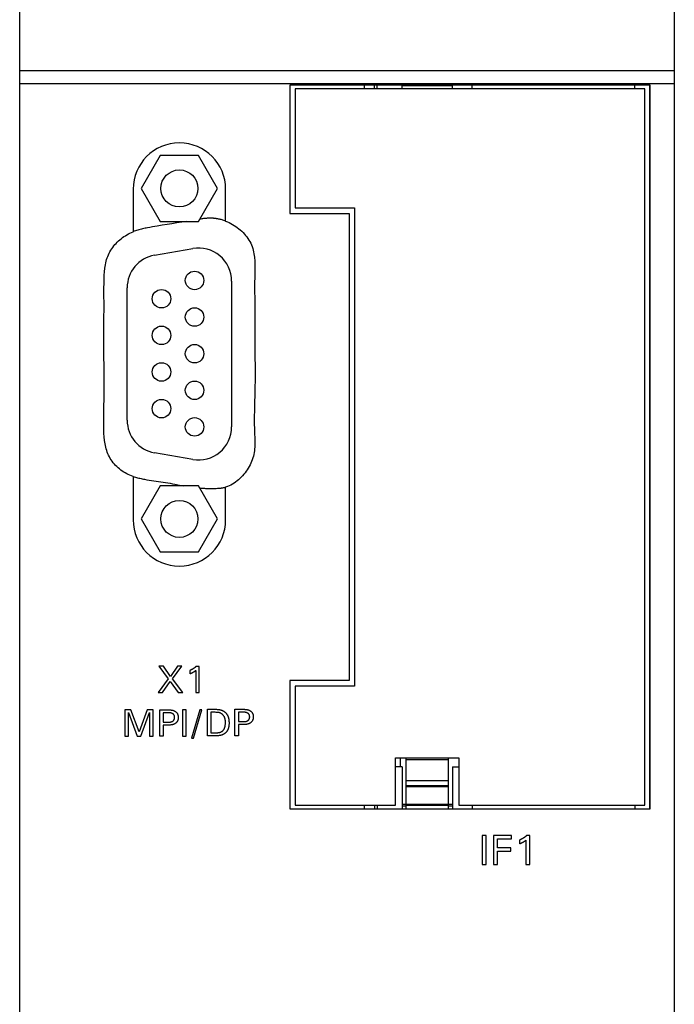
# Model space of a CAD drawing. Extents: x 0 to 841, y 0 to 594.
# Drawn here: x 90 to 140, y 345 to 420 of the extents above; entities that cross this region are included whole.
import ezdxf

# ---------------------------------------------------------------- set-up
doc = ezdxf.new("R2010")
doc.units = 0
doc.header["$LTSCALE"] = 46.255
doc.header["$MEASUREMENT"] = 0
doc.layers.add('20000_FRONT_O', color=7, linetype='CONTINUOUS')
doc.layers.add('20500_FRONT_O_LABELING', color=7, linetype='CONTINUOUS')

msp = doc.modelspace()

# ---------------------------------------------------------------- linework, layer by layer
at = {"layer": '20000_FRONT_O', "linetype": 'Continuous'}
for p, q in [((90.09355, 253.11984), (90.09355, 543.11984)), ((139.59355, 543.11984), (139.59355, 253.11984)), ((90.09355, 416.11984), (139.59355, 416.11984)), ((139.59355, 415.11617), (90.09355, 415.11617)), ((110.51855, 415.00984), (110.51855, 405.30984)), ((137.76855, 415.00984), (110.51855, 415.00984)), ((116.16841, 414.74984), (116.16841, 415.00984)), ((116.91855, 414.74984), (116.91855, 415.00984)), ((117.11441, 414.74981), (117.11441, 415.00984)), ((119.01855, 414.74981), (119.01855, 415.00984)), ((119.01857, 414.99484), (122.81849, 414.99484)), ((122.81855, 414.74981), (122.81855, 415.00984)), ((124.31855, 414.74981), (124.31855, 415.00984)), ((136.61855, 414.74981), (136.61855, 415.00984)), ((137.71855, 415.00984), (137.71855, 360.28984)), ((137.76855, 360.28984), (137.76855, 415.00984)), ((110.9116, 414.74984), (110.9116, 405.74984)), ((137.37669, 414.74984), (110.9116, 414.74984)), ((137.37669, 360.54984), (137.37669, 414.74984)), ((100.72518, 409.70984), (99.2818, 407.20984)), ((103.61193, 409.70984), (100.72518, 409.70984)), ((105.05531, 407.20984), (103.61193, 409.70984)), ((98.66855, 407.14984), (98.66855, 403.93318)), ((99.2818, 407.20984), (100.72518, 404.70984)), ((103.61193, 404.70984), (105.05531, 407.20984)), ((105.66855, 404.73457), (105.66855, 407.14984)), ((110.51855, 405.30984), (115.01855, 405.30984)), ((110.9116, 405.74984), (115.4116, 405.74984)), ((115.01855, 405.30984), (115.01855, 369.98984)), ((115.4116, 405.74984), (115.4116, 369.54984)), ((100.72518, 404.70984), (103.61193, 404.70984)), ((100.28443, 402.15051), (103.18443, 402.66186)), ((106.11855, 400.19984), (106.11855, 389.17186)), ((98.21855, 389.68321), (98.21855, 399.68849)), ((103.18443, 386.70984), (100.28443, 387.22119)), ((98.66855, 385.43085), (98.66855, 382.14984)), ((100.72518, 384.70984), (99.2818, 382.20984)), ((103.61193, 384.70984), (100.72518, 384.70984)), ((105.05531, 382.20984), (103.61193, 384.70984)), ((105.66855, 382.14984), (105.66855, 384.61864)), ((99.2818, 382.20984), (100.72518, 379.70984)), ((103.61193, 379.70984), (105.05531, 382.20984)), ((100.72518, 379.70984), (103.61193, 379.70984)), ((110.51855, 369.98984), (110.51855, 360.28984)), ((115.01855, 369.98984), (110.51855, 369.98984)), ((110.9116, 369.54984), (110.9116, 360.54984)), ((115.4116, 369.54984), (110.9116, 369.54984)), ((119.01855, 363.45484), (118.51157, 363.45484)), ((118.5116, 360.54984), (118.5116, 364.14984)), ((118.5116, 364.14984), (123.3116, 364.14984)), ((118.86855, 364.15019), (118.86855, 363.45544)), ((119.01855, 363.45484), (119.01855, 360.28984)), ((119.31169, 360.28983), (119.31169, 364.14984)), ((119.31169, 364.01868), (122.51269, 364.01868)), ((122.51269, 360.28983), (122.51269, 364.14984)), ((122.81855, 363.45484), (122.81855, 360.28984)), ((122.81855, 363.45484), (123.31161, 363.45484)), ((123.3116, 364.14984), (123.3116, 360.54984)), ((119.31169, 362.41976), (122.51269, 362.41976)), ((119.31169, 362.04984), (122.51269, 362.04984)), ((119.31169, 361.96256), (122.51269, 361.96256)), ((110.9116, 360.54984), (118.5116, 360.54984)), ((116.16841, 360.28984), (116.16841, 360.54985)), ((116.91855, 360.54985), (116.91855, 360.28984)), ((117.11441, 360.54986), (117.11441, 360.28984)), ((119.31175, 360.49484), (119.01857, 360.49484)), ((119.0186, 360.64484), (119.31173, 360.64484)), ((119.31169, 360.63711), (122.51269, 360.63711)), ((119.31169, 360.61383), (122.51269, 360.61383)), ((119.31169, 360.58333), (122.51269, 360.58333)), ((119.31169, 360.54984), (122.51269, 360.54984)), ((122.81849, 360.49484), (122.51263, 360.49484)), ((122.51264, 360.64484), (122.8185, 360.64484)), ((123.3116, 360.54984), (137.37669, 360.54984)), ((124.31855, 360.54986), (124.31855, 360.28984)), ((136.61855, 360.54986), (136.61855, 360.28984)), ((110.51855, 360.28984), (137.76855, 360.28984))]:
    msp.add_line(p, q, dxfattribs=at)
for points in [[(102.71214, 404.70984), (102.52743, 404.68059), (102.34311, 404.6523), (101.97522, 404.59616), (101.60766, 404.53833), (101.23982, 404.479), (100.87112, 404.4187), (100.50097, 404.35796), (100.12889, 404.29705), (99.94251, 404.26547), (99.75642, 404.23188), (99.6636, 404.21402), (99.57102, 404.19529), (99.4787, 404.17557), (99.38671, 404.15473), (99.2951, 404.13266), (99.20391, 404.10922), (99.1132, 404.0843), (99.02302, 404.05777), (98.93341, 404.02952), (98.84443, 403.99942), (98.75613, 403.96734), (98.66855, 403.93318)], [(105.66855, 404.73457), (105.60156, 404.75985), (105.53418, 404.78369), (105.46645, 404.80608), (105.39839, 404.82699), (105.33001, 404.84642), (105.26134, 404.86433), (105.1924, 404.88072), (105.1232, 404.89556), (105.08852, 404.90239), (105.05378, 404.90883), (105.01899, 404.91488), (104.98415, 404.92053), (104.94926, 404.92578), (104.91433, 404.93062), (104.87935, 404.93506), (104.84434, 404.9391), (104.80929, 404.94272), (104.7742, 404.94594), (104.73909, 404.94874), (104.70394, 404.95112), (104.66877, 404.95309), (104.63357, 404.95465), (104.56311, 404.95658), (104.49256, 404.957), (104.42193, 404.95598), (104.35122, 404.95361), (104.28045, 404.94997), (104.20963, 404.94514), (104.13875, 404.9392), (104.06784, 404.93223), (103.99689, 404.92431), (103.92592, 404.91553), (103.85493, 404.90596), (103.78394, 404.89569), (103.71294, 404.8848)], [(105.66855, 404.73457), (105.7998, 404.68044), (105.92934, 404.62091), (106.057, 404.55611), (106.18262, 404.48619), (106.30605, 404.41128), (106.42711, 404.33153), (106.54553, 404.2471), (106.66091, 404.15818), (106.77286, 404.06495), (106.881, 403.96759), (106.98493, 403.86629), (107.08427, 403.76123), (107.17863, 403.65261), (107.26761, 403.54059), (107.35083, 403.42538), (107.4279, 403.30714), (107.49843, 403.18608), (107.56202, 403.06236), (107.61844, 402.93618), (107.66796, 402.8077), (107.71102, 402.67707), (107.74803, 402.54447), (107.77943, 402.41005), (107.80562, 402.27397), (107.82704, 402.13639), (107.84412, 401.99747), (107.8669, 401.71628), (107.87735, 401.43168), (107.87887, 401.14496), (107.86863, 400.57031), (107.86072, 400.00155), (107.86057, 399.4397), (107.86499, 398.88212), (107.87074, 398.32613), (107.8746, 397.76904), (107.8745, 397.20893), (107.87197, 396.64619), (107.86925, 396.08166), (107.86853, 395.51615), (107.872, 394.9505), (107.87953, 394.3854), (107.88797, 393.82137), (107.89394, 393.25893), (107.89405, 392.69858), (107.88537, 392.14073), (107.86969, 391.58468), (107.8518, 391.02902), (107.83651, 390.47234), (107.82864, 389.91322), (107.83301, 389.35026), (107.84128, 389.0669), (107.85396, 388.78214), (107.87843, 388.2114), (107.88101, 387.92735), (107.87103, 387.64548), (107.85989, 387.50567), (107.84388, 387.36676), (107.82243, 387.22888), (107.79511, 387.09215), (107.76195, 386.95671), (107.72305, 386.82267), (107.67856, 386.69017), (107.62857, 386.55934), (107.57322, 386.4303), (107.51261, 386.30319), (107.44688, 386.17813), (107.37613, 386.05526), (107.30048, 385.9347), (107.22007, 385.81658), (107.13499, 385.70103), (107.04538, 385.58818), (106.95137, 385.47838), (106.8531, 385.37213), (106.75072, 385.26995), (106.64437, 385.17235), (106.53421, 385.07985), (106.42038, 384.99297), (106.30303, 384.91223), (106.1823, 384.83814), (106.05834, 384.77122), (105.9313, 384.71198), (105.80132, 384.66095), (105.66855, 384.61864)], [(98.66855, 385.43085), (98.54533, 385.4748), (98.42377, 385.52259), (98.30408, 385.57452), (98.18649, 385.63089), (98.07121, 385.69199), (97.95847, 385.75812), (97.84847, 385.82957), (97.74144, 385.90637), (97.63758, 385.98825), (97.53712, 386.07494), (97.44027, 386.16615), (97.34723, 386.2616), (97.25823, 386.36101), (97.17347, 386.4641), (97.09318, 386.57059), (97.01756, 386.6802), (96.94683, 386.79265), (96.88119, 386.90765), (96.82088, 387.02493), (96.76609, 387.14421), (96.71698, 387.26522), (96.67333, 387.38779), (96.6348, 387.51179), (96.60104, 387.63708), (96.57173, 387.76353), (96.54651, 387.89099), (96.507, 388.14842), (96.47978, 388.40829), (96.46215, 388.66949), (96.45137, 388.93095), (96.44527, 389.19189), (96.44394, 389.71221), (96.45281, 390.23106), (96.4667, 390.74917), (96.48044, 391.26724), (96.48901, 391.78597), (96.49076, 392.30563), (96.48733, 392.82603), (96.48052, 393.34699), (96.47212, 393.86832), (96.46394, 394.38981), (96.45775, 394.91129), (96.45516, 395.43256), (96.45597, 395.95348), (96.45896, 396.47395), (96.46294, 396.99386), (96.46668, 397.51309), (96.46899, 398.03154), (96.46865, 398.5491), (96.46548, 399.06615), (96.46394, 399.58534), (96.46988, 400.10995), (96.47747, 400.37532), (96.48958, 400.64273), (96.50868, 400.9106), (96.53744, 401.17709), (96.57853, 401.44035), (96.60454, 401.5702), (96.63464, 401.69855), (96.66916, 401.82518), (96.70844, 401.94985), (96.75281, 402.07234), (96.80258, 402.19242), (96.85772, 402.30996), (96.91806, 402.42485), (96.98338, 402.53701), (97.0535, 402.64633), (97.12822, 402.75273), (97.20735, 402.85611), (97.29069, 402.95637), (97.37805, 403.05342), (97.46923, 403.14717), (97.56403, 403.23751), (97.66227, 403.32436), (97.76373, 403.40763), (97.86825, 403.48721), (97.9756, 403.56301), (98.08561, 403.63494), (98.19807, 403.7029), (98.31279, 403.7668), (98.42957, 403.82654), (98.54823, 403.88203), (98.66855, 403.93318)], [(98.66855, 385.43085), (98.75364, 385.40287), (98.83932, 385.37645), (98.92554, 385.35149), (99.01223, 385.32791), (99.09931, 385.30561), (99.18672, 385.2845), (99.27438, 385.26447), (99.36222, 385.24543), (99.45019, 385.2273), (99.5382, 385.20997), (99.71415, 385.17737), (99.88995, 385.14712), (100.06561, 385.11874), (100.24114, 385.09177), (100.41655, 385.06574), (100.76706, 385.01465), (100.94218, 384.98866), (101.11721, 384.96176), (101.29218, 384.93347), (101.46709, 384.90347), (101.64198, 384.87206), (101.81686, 384.83969), (102.16677, 384.77392), (102.34185, 384.74144), (102.51705, 384.70984)], [(103.70373, 384.55083), (103.79289, 384.54384), (103.88214, 384.53757), (103.97146, 384.53203), (104.06088, 384.52721), (104.15039, 384.52314), (104.23999, 384.5198), (104.32969, 384.51721), (104.41948, 384.51536), (104.50938, 384.51427), (104.59937, 384.51394), (104.68947, 384.51437), (104.77968, 384.51557), (104.86999, 384.51758), (104.9603, 384.52062), (105.05049, 384.52499), (105.09551, 384.52778), (105.14045, 384.53102), (105.18531, 384.53474), (105.23006, 384.53898), (105.27469, 384.54379), (105.31919, 384.5492), (105.36354, 384.55525), (105.40773, 384.56197), (105.45173, 384.56941), (105.49554, 384.5776), (105.53915, 384.58658), (105.58253, 384.59639), (105.62567, 384.60707), (105.66855, 384.61864)]]:
    msp.add_lwpolyline(points, dxfattribs=at)
for centre, radius in [((102.16855, 407.20984), 1.4), ((103.31855, 400.24984), 0.7), ((100.81855, 398.86484), 0.7), ((103.31855, 397.47984), 0.7), ((100.81855, 396.09484), 0.7), ((103.31855, 394.70984), 0.7), ((100.81855, 393.32484), 0.7), ((103.31855, 391.93984), 0.7), ((100.81855, 390.55484), 0.7), ((103.31855, 389.16984), 0.7), ((102.16855, 382.20984), 1.4)]:
    msp.add_circle(centre, radius, dxfattribs=at)
for centre, radius, start, end in [((102.16855, 407.14984), 3.5, 0, 180), ((103.61855, 400.19984), 2.5, 0, 100), ((100.71855, 399.68849), 2.5, 100, 180), ((100.71855, 389.68321), 2.5, 180, 260), ((103.61855, 389.17186), 2.5, 260, 0), ((102.16855, 382.14984), 3.5, 180, 0)]:
    msp.add_arc(centre, radius, start, end, dxfattribs=at)
at = {"layer": '20500_FRONT_O_LABELING', "linetype": 'Continuous'}
for p, q in [((100.6215, 371.06984), (101.31037, 370.11732)), ((100.9631, 371.06984), (100.6215, 371.06984)), ((101.49464, 370.29309), (100.9631, 371.06984)), ((102.02334, 371.06984), (101.49464, 370.29309)), ((101.65197, 370.11165), (102.34935, 371.06984)), ((102.34935, 371.06984), (102.02334, 371.06984)), ((103.6704, 371.0585), (103.44361, 371.0585)), ((103.6704, 369.06984), (103.6704, 371.0585)), ((102.96452, 370.75092), (102.96452, 370.50145)), ((103.40251, 370.7495), (103.40251, 369.06984)), ((101.31037, 370.11732), (100.55488, 369.06984)), ((100.88939, 369.06984), (101.47196, 369.92172)), ((101.47196, 369.92172), (102.0687, 369.06984)), ((102.41881, 369.06984), (101.65197, 370.11165)), ((100.55488, 369.06984), (100.88939, 369.06984)), ((102.0687, 369.06984), (102.41881, 369.06984)), ((103.40251, 369.06984), (103.6704, 369.06984)), ((98.05488, 367.76984), (98.05488, 365.76984)), ((98.49854, 367.76984), (98.05488, 367.76984)), ((98.32844, 365.76984), (98.32844, 367.56006)), ((98.32844, 367.56006), (98.98755, 365.76984)), ((99.12646, 366.09585), (98.49854, 367.76984)), ((99.73454, 367.76984), (99.12646, 366.09585)), ((99.26253, 365.76984), (99.90463, 367.56289)), ((100.1782, 367.76984), (99.73454, 367.76984)), ((99.90463, 367.56289), (99.90463, 365.76984)), ((100.1782, 365.76984), (100.1782, 367.76984)), ((100.67855, 365.76984), (100.67855, 367.76984)), ((100.95212, 367.54305), (100.95212, 366.84567)), ((102.41066, 367.76984), (102.41066, 365.76984)), ((102.68422, 367.76984), (102.41066, 367.76984)), ((102.68422, 365.76984), (102.68422, 367.76984)), ((103.71186, 367.76984), (103.07543, 365.61959)), ((103.23702, 365.61959), (103.87345, 367.76984)), ((103.87345, 367.76984), (103.71186, 367.76984)), ((104.28318, 365.80954), (104.28318, 367.80954)), ((104.55674, 367.58275), (104.55674, 366.03633)), ((106.35405, 365.80954), (106.35405, 367.80954)), ((106.62761, 367.58275), (106.62761, 366.88537)), ((100.95212, 366.61888), (100.95212, 365.76984)), ((106.62761, 366.65858), (106.62761, 365.80954)), ((98.05488, 365.76984), (98.32844, 365.76984)), ((98.98755, 365.76984), (99.26253, 365.76984)), ((99.90463, 365.76984), (100.1782, 365.76984)), ((100.95212, 365.76984), (100.67855, 365.76984)), ((102.41066, 365.76984), (102.68422, 365.76984)), ((104.49293, 365.80981), (104.28318, 365.80954)), ((106.62761, 365.80954), (106.35405, 365.80954)), ((103.07543, 365.61959), (103.23702, 365.61959)), ((125.05488, 358.26984), (125.05488, 356.06984)), ((125.3558, 358.26984), (125.05488, 358.26984)), ((125.3558, 356.06984), (125.3558, 358.26984)), ((125.9249, 358.26984), (125.9249, 356.06984)), ((127.27983, 358.26984), (125.9249, 358.26984)), ((127.27983, 358.02037), (127.27983, 358.26984)), ((128.66905, 358.25737), (128.41959, 358.25737)), ((128.66905, 356.06984), (128.66905, 358.25737)), ((126.22582, 357.32654), (126.22582, 358.02037)), ((126.22582, 358.02037), (127.27983, 358.02037)), ((127.89258, 357.91902), (127.89258, 357.64461)), ((128.37437, 357.91746), (128.37437, 356.06984)), ((127.22526, 357.32654), (126.22582, 357.32654)), ((126.22582, 356.06984), (126.22582, 357.07707)), ((126.22582, 357.07707), (127.22526, 357.07707)), ((127.22526, 357.07707), (127.22526, 357.32654)), ((125.05488, 356.06984), (125.3558, 356.06984)), ((125.9249, 356.06984), (126.22582, 356.06984)), ((128.37437, 356.06984), (128.66905, 356.06984))]:
    msp.add_line(p, q, dxfattribs=at)
for points in [[(103.44361, 371.0585), (103.43422, 371.04947), (103.42475, 371.04053), (103.4152, 371.03167), (103.40557, 371.0229), (103.39586, 371.01421), (103.38607, 371.00562), (103.37621, 370.99711), (103.36626, 370.9887), (103.35625, 370.98037), (103.34615, 370.97214), (103.33599, 370.964), (103.32574, 370.95595), (103.31543, 370.94799), (103.30505, 370.94012), (103.29459, 370.93235), (103.28407, 370.92468), (103.27347, 370.9171), (103.26281, 370.90962), (103.25208, 370.90223), (103.24128, 370.89494), (103.23042, 370.88775), (103.2195, 370.88066), (103.20851, 370.87367), (103.19745, 370.86677), (103.18634, 370.85998), (103.17516, 370.85329), (103.16393, 370.8467), (103.15263, 370.84022), (103.14128, 370.83383), (103.12986, 370.82755), (103.1184, 370.82138), (103.10687, 370.81531), (103.09529, 370.80935), (103.08366, 370.80349), (103.07197, 370.79774), (103.06023, 370.7921), (103.04844, 370.78656), (103.03659, 370.78114), (103.0247, 370.77582), (103.01276, 370.77062), (103.00077, 370.76553), (102.98873, 370.76054), (102.97665, 370.75567), (102.96452, 370.75092)], [(102.96452, 370.50145), (102.98495, 370.50955), (103.00533, 370.51779), (103.02567, 370.52618), (103.04594, 370.53473), (103.06613, 370.54348), (103.08623, 370.55243), (103.10622, 370.56161), (103.12611, 370.57103), (103.14586, 370.58071), (103.16547, 370.59067), (103.18493, 370.60092), (103.20423, 370.61148), (103.22334, 370.62238), (103.24226, 370.6336), (103.25165, 370.63934), (103.26097, 370.64517), (103.27025, 370.65109), (103.27946, 370.65709), (103.28862, 370.66319), (103.29771, 370.66937), (103.30674, 370.67564), (103.31572, 370.682), (103.32463, 370.68845), (103.33348, 370.69497), (103.35101, 370.70825), (103.36834, 370.7218), (103.3855, 370.73556), (103.40251, 370.7495)], [(100.67855, 367.76984), (100.75996, 367.76971), (100.84141, 367.76946), (100.92282, 367.76933), (101.00414, 367.76955), (101.08533, 367.77033), (101.16643, 367.7714), (101.24764, 367.7721), (101.32911, 367.77175), (101.37, 367.77095), (101.41102, 367.76964), (101.45216, 367.76767), (101.49332, 367.76484), (101.53436, 367.76091), (101.55479, 367.75845), (101.57516, 367.75563), (101.59543, 367.75241), (101.6156, 367.74877), (101.63564, 367.74468), (101.65555, 367.7401), (101.6753, 367.73501), (101.69488, 367.72938), (101.71428, 367.72317), (101.73348, 367.71636), (101.75247, 367.70892), (101.77122, 367.70082), (101.78973, 367.69202), (101.80797, 367.68252), (101.82591, 367.67231), (101.84352, 367.66142), (101.86075, 367.64987), (101.87757, 367.63767), (101.89394, 367.62486), (101.90983, 367.61145), (101.92519, 367.59745), (101.93999, 367.5829), (101.95419, 367.5678), (101.96776, 367.55219), (101.98065, 367.53607), (101.99284, 367.51948), (102.00427, 367.50242), (102.01492, 367.48493), (102.02475, 367.46702), (102.03373, 367.44871), (102.04189, 367.43003), (102.04923, 367.41101), (102.05577, 367.39168), (102.06155, 367.37208), (102.06658, 367.35221), (102.07088, 367.33213), (102.07447, 367.31185), (102.07737, 367.2914), (102.07961, 367.27082), (102.08119, 367.25013), (102.08215, 367.22937), (102.0825, 367.20855), (102.08227, 367.18771), (102.08147, 367.16689), (102.08012, 367.1461), (102.07825, 367.12537), (102.07582, 367.10475), (102.07283, 367.08425), (102.06924, 367.0639), (102.06503, 367.04374), (102.06017, 367.02379), (102.05464, 367.00408), (102.04841, 366.98465), (102.04145, 366.96552), (102.03374, 366.94672), (102.02527, 366.92828), (102.01598, 366.91022), (102.00588, 366.89259), (101.99496, 366.8754), (101.98326, 366.85867), (101.97082, 366.84243), (101.95767, 366.82668), (101.94387, 366.81146), (101.92944, 366.79677), (101.91443, 366.78264), (101.89887, 366.76908), (101.8828, 366.75613), (101.86627, 366.74379), (101.84931, 366.73208), (101.83195, 366.72102), (101.81424, 366.71062), (101.79619, 366.70087), (101.77783, 366.69174), (101.75919, 366.68324), (101.74028, 366.67534), (101.72113, 366.66803), (101.70178, 366.66131), (101.68223, 366.65515), (101.66251, 366.64955), (101.64266, 366.64449), (101.62268, 366.63996), (101.60262, 366.63595), (101.58248, 366.63244), (101.56231, 366.62943), (101.54209, 366.62688), (101.52185, 366.62476), (101.48128, 366.62165), (101.44063, 366.61979), (101.39992, 366.61889), (101.35916, 366.61863), (101.27764, 366.61888), (101.1962, 366.61863), (101.11484, 366.61807), (101.03349, 366.61792), (100.99281, 366.61822), (100.95212, 366.61888)], [(100.95212, 366.84567), (100.98591, 366.84554), (101.01971, 366.8457), (101.08731, 366.84625), (101.12109, 366.84634), (101.15485, 366.84612), (101.18859, 366.84541), (101.22229, 366.84424), (101.28968, 366.8415), (101.32338, 366.84049), (101.3571, 366.84011), (101.37397, 366.84023), (101.39086, 366.84062), (101.40775, 366.8413), (101.42466, 366.84231), (101.44159, 366.84368), (101.45853, 366.84545), (101.47549, 366.84766), (101.49247, 366.85034), (101.50947, 366.85352), (101.52648, 366.85723), (101.54346, 366.8615), (101.56034, 366.86632), (101.57708, 366.8717), (101.5936, 366.87767), (101.60987, 366.88422), (101.62581, 366.89137), (101.64138, 366.89912), (101.65651, 366.90748), (101.67115, 366.91648), (101.68525, 366.9261), (101.69207, 366.93115), (101.69874, 366.93637), (101.70524, 366.94175), (101.71157, 366.94729), (101.71772, 366.953), (101.72368, 366.95888), (101.72945, 366.96492), (101.73502, 366.97114), (101.74038, 366.97752), (101.74553, 366.98408), (101.75046, 366.9908), (101.75517, 366.99769), (101.75968, 367.00473), (101.76397, 367.01192), (101.76805, 367.01925), (101.77193, 367.02672), (101.77559, 367.03432), (101.77906, 367.04205), (101.78232, 367.04989), (101.78538, 367.05784), (101.7909, 367.07405), (101.79563, 367.09062), (101.7996, 367.10752), (101.8028, 367.12467), (101.80526, 367.14205), (101.80699, 367.15959), (101.808, 367.17724), (101.80831, 367.19495), (101.80792, 367.21268), (101.80684, 367.23037), (101.80505, 367.24796), (101.80255, 367.26541), (101.79932, 367.28265), (101.79534, 367.29964), (101.79061, 367.31631), (101.78511, 367.33263), (101.78207, 367.34063), (101.77883, 367.34853), (101.7754, 367.3563), (101.77176, 367.36396), (101.76792, 367.37148), (101.76388, 367.37886), (101.75963, 367.3861), (101.75518, 367.39319), (101.75052, 367.40012), (101.74565, 367.40688), (101.74057, 367.41347), (101.73527, 367.41989), (101.72977, 367.42612), (101.72405, 367.43217), (101.71814, 367.43804), (101.71203, 367.44373), (101.70574, 367.44924), (101.69927, 367.45458), (101.69263, 367.45974), (101.68582, 367.46473), (101.67886, 367.46955), (101.67175, 367.47421), (101.65712, 367.48303), (101.64197, 367.4912), (101.62638, 367.49874), (101.6104, 367.50566), (101.59408, 367.51199), (101.57749, 367.51773), (101.56069, 367.5229), (101.54372, 367.52752), (101.52666, 367.5316), (101.50956, 367.53516), (101.49247, 367.53821), (101.47542, 367.54079), (101.4584, 367.54292), (101.44141, 367.54463), (101.42446, 367.54597), (101.40753, 367.54696), (101.39062, 367.54763), (101.37373, 367.54802), (101.35686, 367.54817), (101.32317, 367.54785), (101.28951, 367.54694), (101.22224, 367.54439), (101.18858, 367.54329), (101.15487, 367.54263), (101.12112, 367.54241), (101.08734, 367.5425), (101.01972, 367.54301), (100.98591, 367.54316), (100.95212, 367.54305)], [(104.28318, 367.80954), (104.38804, 367.81014), (104.49291, 367.80981), (104.59775, 367.8093), (104.70253, 367.80939), (104.80724, 367.81053), (104.85958, 367.811), (104.91194, 367.81094), (104.96432, 367.81), (105.01675, 367.80784), (105.06923, 367.80412), (105.0955, 367.80156), (105.12179, 367.79848), (105.14807, 367.79486), (105.17433, 367.79067), (105.20053, 367.78592), (105.22664, 367.78058), (105.25263, 367.77464), (105.27848, 367.7681), (105.30415, 367.76093), (105.32962, 367.75312), (105.35484, 367.74467), (105.37981, 367.73556), (105.40447, 367.72577), (105.42881, 367.7153), (105.4528, 367.70413), (105.47641, 367.69225), (105.49959, 367.67964), (105.52234, 367.66629), (105.54461, 367.6522), (105.56638, 367.63734), (105.58762, 367.62171), (105.6083, 367.60529), (105.6284, 367.58812), (105.64791, 367.57023), (105.66681, 367.55166), (105.6851, 367.53243), (105.70276, 367.51258), (105.71976, 367.49214), (105.73611, 367.47115), (105.75178, 367.44965), (105.76676, 367.42766), (105.78104, 367.40522), (105.7946, 367.38236), (105.80743, 367.35911), (105.81951, 367.33552), (105.83083, 367.31161), (105.84138, 367.28741), (105.85114, 367.26297), (105.86012, 367.2383), (105.86835, 367.21342), (105.87586, 367.18833), (105.88269, 367.16306), (105.88885, 367.13761), (105.8944, 367.11199), (105.89934, 367.08623), (105.90372, 367.06032), (105.91092, 367.00815), (105.91621, 366.95557), (105.91987, 366.9027), (105.92212, 366.84962), (105.92321, 366.79644), (105.92324, 366.74326), (105.92199, 366.69018), (105.91922, 366.63731), (105.91466, 366.58473), (105.91164, 366.55859), (105.90807, 366.53257), (105.90394, 366.50666), (105.8992, 366.4809), (105.89382, 366.45529), (105.88778, 366.42984), (105.88104, 366.40457), (105.87358, 366.37949), (105.86535, 366.35461), (105.85633, 366.32995), (105.84652, 366.30553), (105.83593, 366.28138), (105.82456, 366.25755), (105.81243, 366.23407), (105.79955, 366.21096), (105.78593, 366.18826), (105.77157, 366.16601), (105.75649, 366.14424), (105.74069, 366.12298), (105.72419, 366.10227), (105.70699, 366.08214), (105.6891, 366.06262), (105.67054, 366.04375), (105.65131, 366.02556), (105.63145, 366.00807), (105.61098, 365.99129), (105.58994, 365.97524), (105.56836, 365.95993), (105.54628, 365.94539), (105.52373, 365.93162), (105.50074, 365.91863), (105.47735, 365.90645), (105.45358, 365.89509), (105.42948, 365.88456), (105.40507, 365.87488), (105.38039, 365.86606), (105.35546, 365.85807), (105.33031, 365.85089), (105.30494, 365.84445), (105.27938, 365.83872), (105.25365, 365.83366), (105.22777, 365.82922), (105.20175, 365.82535), (105.17561, 365.82202), (105.12306, 365.81679), (105.07027, 365.81318), (105.01738, 365.81084), (104.96455, 365.80941), (104.91189, 365.80861), (104.80697, 365.80833), (104.70234, 365.809), (104.59772, 365.80967), (104.49293, 365.80981)], [(104.55674, 366.03633), (104.59734, 366.03565), (104.63792, 366.03539), (104.71907, 366.03565), (104.80024, 366.03621), (104.88147, 366.03624), (104.96272, 366.03638), (105.00331, 366.03723), (105.04387, 366.03903), (105.08436, 366.04207), (105.10458, 366.04416), (105.12477, 366.04667), (105.14495, 366.04966), (105.16509, 366.05315), (105.18518, 366.05717), (105.20519, 366.06174), (105.22506, 366.06688), (105.24477, 366.07261), (105.26428, 366.07895), (105.28355, 366.08591), (105.30254, 366.09353), (105.32121, 366.10181), (105.33954, 366.11078), (105.35748, 366.12045), (105.37499, 366.13085), (105.39205, 366.142), (105.4086, 366.1539), (105.42464, 366.16653), (105.44015, 366.17986), (105.45512, 366.19384), (105.46954, 366.20842), (105.48339, 366.22359), (105.49666, 366.23928), (105.50933, 366.25547), (105.5214, 366.27211), (105.53286, 366.28917), (105.54368, 366.30661), (105.55386, 366.32438), (105.56338, 366.34244), (105.57224, 366.36077), (105.58046, 366.37935), (105.58807, 366.39815), (105.59509, 366.41718), (105.60154, 366.4364), (105.60746, 366.45582), (105.61286, 366.47541), (105.61778, 366.49516), (105.62223, 366.51505), (105.62625, 366.53508), (105.62986, 366.55522), (105.63595, 366.59581), (105.6407, 366.63669), (105.64432, 366.67775), (105.647, 366.71889), (105.64896, 366.75998), (105.65019, 366.80096), (105.65052, 366.84183), (105.64979, 366.88255), (105.64783, 366.92312), (105.64446, 366.96352), (105.64219, 366.98366), (105.6395, 367.00374), (105.63638, 367.02377), (105.6328, 367.04375), (105.62874, 367.06368), (105.62418, 367.08355), (105.61909, 367.10336), (105.61349, 367.12307), (105.60736, 367.14266), (105.6007, 367.16211), (105.5935, 367.18139), (105.58577, 367.20047), (105.5775, 367.21932), (105.56869, 367.23791), (105.55933, 367.25623), (105.54942, 367.27424), (105.53896, 367.29191), (105.52794, 367.30922), (105.51636, 367.32613), (105.50422, 367.34264), (105.49152, 367.35869), (105.47824, 367.37428), (105.46439, 367.38937), (105.44997, 367.40393), (105.435, 367.41796), (105.41952, 367.43145), (105.40355, 367.44438), (105.38712, 367.45674), (105.37026, 367.46853), (105.353, 367.47973), (105.33536, 367.49034), (105.31739, 367.50034), (105.29909, 367.50972), (105.28051, 367.51847), (105.26167, 367.52659), (105.2426, 367.53406), (105.22333, 367.54087), (105.20389, 367.54701), (105.1843, 367.55248), (105.16458, 367.55731), (105.14474, 367.56156), (105.1248, 367.56525), (105.10476, 367.56846), (105.08464, 367.57121), (105.04419, 367.57554), (105.00354, 367.57863), (104.96279, 367.58084), (104.88135, 367.58407), (104.80019, 367.58655), (104.75967, 367.58731), (104.71916, 367.58764), (104.67864, 367.58744), (104.63807, 367.58662), (104.59745, 367.58508), (104.55674, 367.58275)], [(106.35405, 367.80954), (106.43546, 367.80941), (106.5169, 367.80916), (106.59832, 367.80903), (106.67964, 367.80925), (106.76082, 367.81003), (106.84193, 367.8111), (106.92313, 367.81181), (107.0046, 367.81145), (107.04549, 367.81065), (107.08652, 367.80934), (107.12766, 367.80737), (107.16881, 367.80454), (107.20985, 367.80061), (107.23029, 367.79815), (107.25066, 367.79533), (107.27093, 367.79211), (107.29109, 367.78847), (107.31114, 367.78438), (107.33104, 367.7798), (107.3508, 367.77471), (107.37038, 367.76908), (107.38978, 367.76287), (107.40898, 367.75606), (107.42797, 367.74862), (107.44672, 367.74052), (107.46523, 367.73172), (107.48347, 367.72222), (107.50141, 367.71201), (107.51901, 367.70112), (107.53625, 367.68957), (107.55307, 367.67738), (107.56944, 367.66456), (107.58532, 367.65115), (107.60069, 367.63715), (107.61549, 367.6226), (107.62969, 367.6075), (107.64326, 367.59189), (107.65615, 367.57577), (107.66833, 367.55918), (107.67977, 367.54212), (107.69042, 367.52463), (107.70025, 367.50672), (107.70923, 367.48841), (107.71738, 367.46973), (107.72472, 367.45071), (107.73127, 367.43139), (107.73705, 367.41178), (107.74208, 367.39191), (107.74638, 367.37183), (107.74997, 367.35155), (107.75287, 367.33111), (107.75511, 367.31052), (107.75669, 367.28984), (107.75765, 367.26907), (107.758, 367.24825), (107.75777, 367.22742), (107.75697, 367.20659), (107.75562, 367.1858), (107.75374, 367.16508), (107.75132, 367.14445), (107.74833, 367.12395), (107.74474, 367.1036), (107.74053, 367.08344), (107.73567, 367.06349), (107.73013, 367.04378), (107.7239, 367.02435), (107.71695, 367.00522), (107.70924, 366.98642), (107.70076, 366.96798), (107.69148, 366.94993), (107.68138, 366.93229), (107.67046, 366.9151), (107.65876, 366.89838), (107.64631, 366.88213), (107.63317, 366.86638), (107.61937, 366.85116), (107.60494, 366.83647), (107.58993, 366.82234), (107.57437, 366.80879), (107.5583, 366.79583), (107.54177, 366.78349), (107.5248, 366.77178), (107.50745, 366.76072), (107.48974, 366.75032), (107.47169, 366.74057), (107.45333, 366.73144), (107.43469, 366.72294), (107.41578, 366.71504), (107.39663, 366.70773), (107.37727, 366.70101), (107.35772, 366.69485), (107.33801, 366.68925), (107.31815, 366.68419), (107.29818, 366.67966), (107.27812, 366.67565), (107.25798, 366.67215), (107.2378, 366.66913), (107.21759, 366.66658), (107.19735, 366.66446), (107.15678, 366.66135), (107.11613, 366.65949), (107.07541, 366.65859), (107.03466, 366.65834), (106.95313, 366.65858), (106.8717, 366.65833), (106.79033, 366.65777), (106.70899, 366.65762), (106.66831, 366.65792), (106.62761, 366.65858)], [(106.62761, 366.88537), (106.66141, 366.88524), (106.69521, 366.8854), (106.76281, 366.88595), (106.79659, 366.88604), (106.83035, 366.88582), (106.86408, 366.88512), (106.89779, 366.88394), (106.96517, 366.8812), (106.99887, 366.88019), (107.0326, 366.87981), (107.04947, 366.87993), (107.06635, 366.88032), (107.08325, 366.881), (107.10016, 366.88201), (107.11708, 366.88338), (107.13403, 366.88515), (107.15099, 366.88736), (107.16797, 366.89004), (107.18497, 366.89322), (107.20198, 366.89693), (107.21896, 366.9012), (107.23584, 366.90602), (107.25258, 366.91141), (107.2691, 366.91737), (107.28537, 366.92392), (107.30131, 366.93107), (107.31688, 366.93882), (107.33201, 366.94718), (107.34665, 366.95618), (107.36075, 366.9658), (107.36757, 366.97086), (107.37424, 366.97607), (107.38074, 366.98145), (107.38707, 366.98699), (107.39322, 366.9927), (107.39918, 366.99858), (107.40495, 367.00463), (107.41052, 367.01084), (107.41588, 367.01722), (107.42103, 367.02378), (107.42596, 367.03051), (107.43067, 367.03739), (107.43517, 367.04443), (107.43947, 367.05162), (107.44355, 367.05896), (107.44742, 367.06642), (107.45109, 367.07402), (107.45455, 367.08175), (107.45781, 367.08959), (107.46087, 367.09754), (107.46639, 367.11375), (107.47113, 367.13032), (107.4751, 367.14722), (107.4783, 367.16438), (107.48076, 367.18175), (107.48249, 367.19929), (107.4835, 367.21694), (107.4838, 367.23466), (107.48342, 367.25238), (107.48234, 367.27007), (107.48055, 367.28766), (107.47805, 367.30511), (107.47482, 367.32235), (107.47084, 367.33934), (107.46611, 367.35602), (107.46061, 367.37233), (107.45757, 367.38034), (107.45433, 367.38823), (107.4509, 367.39601), (107.44726, 367.40366), (107.44342, 367.41118), (107.43938, 367.41856), (107.43513, 367.4258), (107.43068, 367.43289), (107.42602, 367.43982), (107.42115, 367.44658), (107.41607, 367.45318), (107.41077, 367.45959), (107.40526, 367.46582), (107.39955, 367.47187), (107.39363, 367.47774), (107.38753, 367.48343), (107.38123, 367.48894), (107.37476, 367.49428), (107.36812, 367.49944), (107.36132, 367.50443), (107.35436, 367.50925), (107.34725, 367.51391), (107.33261, 367.52273), (107.31747, 367.5309), (107.30188, 367.53844), (107.28589, 367.54536), (107.26958, 367.55169), (107.25299, 367.55743), (107.23618, 367.5626), (107.21922, 367.56722), (107.20216, 367.5713), (107.18506, 367.57486), (107.16797, 367.57791), (107.15092, 367.58049), (107.1339, 367.58262), (107.11691, 367.58433), (107.09995, 367.58567), (107.08302, 367.58666), (107.06612, 367.58733), (107.04923, 367.58772), (107.03236, 367.58787), (106.99867, 367.58755), (106.96501, 367.58664), (106.89774, 367.58409), (106.86407, 367.58299), (106.83037, 367.58233), (106.79662, 367.58212), (106.76284, 367.5822), (106.69522, 367.58271), (106.66141, 367.58286), (106.62761, 367.58275)], [(128.41959, 358.25737), (128.40926, 358.24743), (128.39884, 358.23759), (128.38834, 358.22785), (128.37774, 358.2182), (128.36706, 358.20865), (128.35629, 358.1992), (128.34544, 358.18984), (128.3345, 358.18058), (128.32348, 358.17143), (128.31238, 358.16237), (128.3012, 358.15341), (128.28993, 358.14456), (128.27859, 358.1358), (128.26716, 358.12715), (128.25566, 358.11861), (128.24408, 358.11016), (128.23243, 358.10183), (128.2207, 358.0936), (128.2089, 358.08547), (128.19702, 358.07745), (128.18508, 358.06954), (128.17306, 358.06174), (128.16097, 358.05405), (128.14881, 358.04647), (128.13659, 358.039), (128.12429, 358.03164), (128.11193, 358.02439), (128.09951, 358.01725), (128.08702, 358.01023), (128.07446, 358.00333), (128.06185, 357.99653), (128.04917, 357.98986), (128.03643, 357.9833), (128.02364, 357.97685), (128.01078, 357.97053), (127.99786, 357.96432), (127.98489, 357.95824), (127.97187, 357.95227), (127.95878, 357.94642), (127.94565, 357.9407), (127.93246, 357.93509), (127.91922, 357.92961), (127.90593, 357.92426), (127.89258, 357.91902)], [(127.89258, 357.64461), (127.91505, 357.65352), (127.93748, 357.66258), (127.95985, 357.67181), (127.98214, 357.68122), (128.00435, 357.69085), (128.02646, 357.70069), (128.04846, 357.71079), (128.07033, 357.72115), (128.09206, 357.7318), (128.11363, 357.74275), (128.13504, 357.75403), (128.15626, 357.76565), (128.17729, 357.77763), (128.1981, 357.78998), (128.20842, 357.79629), (128.21869, 357.8027), (128.22889, 357.80921), (128.23902, 357.81582), (128.24909, 357.82252), (128.2591, 357.82932), (128.26903, 357.83622), (128.2789, 357.84322), (128.2887, 357.85031), (128.29844, 357.85749), (128.31772, 357.8721), (128.33679, 357.88699), (128.35566, 357.90213), (128.37437, 357.91746)]]:
    msp.add_lwpolyline(points, dxfattribs=at)

doc.saveas('drawing.dxf')
